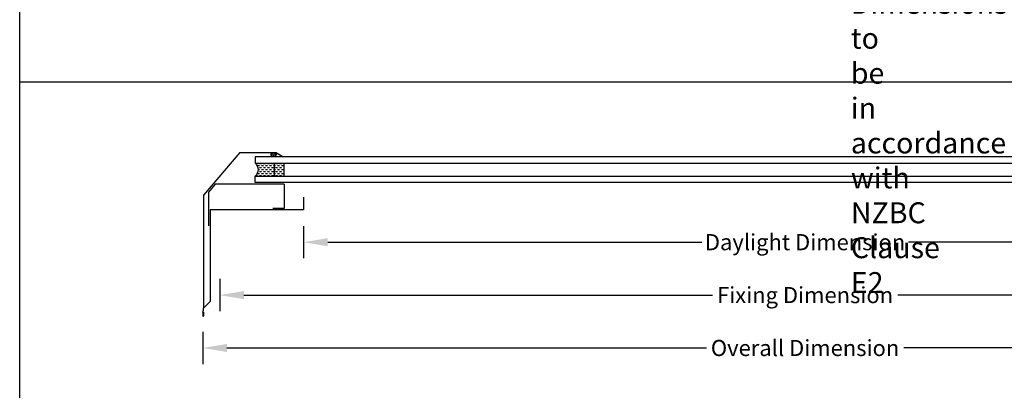
# Model space of a CAD drawing. Extents: x 627 to 3031, y -786 to 350.
# Drawn here: x 627 to 1238, y -338 to -108 of the extents above; entities that cross this region are included whole.
import ezdxf

# ---------------------------------------------------------------- set-up
doc = ezdxf.new("R2010")
doc.units = 0
doc.header["$LTSCALE"] = 10
doc.linetypes.add('DCAD_Solid', pattern=[0])
doc.layers.get('DefPoints').update_dxf_attribs({"color": 250, "linetype": 'CONTINUOUS'})
for name, color, linetype in [('18', 7, 'CONTINUOUS'), ('25', 2, 'CONTINUOUS'), ('35', 4, 'CONTINUOUS'), ('TITLE', 7, 'CONTINUOUS')]:
    doc.layers.add(name, color=color, linetype=linetype)
doc.styles.add('ADLUX', font='arial.ttf')
doc.styles.get("Standard").update_dxf_attribs({"font": 'ROMANS'})
doc.dimstyles.new('1 to 5 leader', dxfattribs={"dimscale": 5, "dimtxt": 2, "dimasz": 3, "dimexe": 2, "dimexo": 2, "dimgap": 1, "dimtad": 0, "dimdec": 0, "dimzin": 0, "dimdsep": 46, "dimtxsty": 'Standard', "dimcen": 10, "dimclrt": 256, "dimadec": 4, "dimazin": 0, "dimtfac": 1, "dimtdec": 0, "dimtix": 1, "dimtofl": 0, "dimtmove": 2, "dimatfit": 3, "dimfxl": 1, "dimtolj": 1, "dimtzin": 0, "dimarcsym": 0})

# ---------------------------------------------------------------- blocks, each defined once
blk = doc.blocks.new('A$C792335F0')
at = {"layer": '18', "color": 9, "linetype": 'DCAD_Solid', "ltscale": 0.866264}
for p, q in [((1.41, 7.67), (0.35, 7.67)), ((2.66, 6.42), (1.41, 6.42)), ((3.91, 7.67), (2.66, 7.67)), ((5.16, 6.42), (3.91, 6.42)), ((6.41, 7.67), (5.16, 7.67)), ((7.66, 6.42), (6.41, 6.42)), ((8.91, 7.67), (7.66, 7.67)), ((10.16, 6.42), (8.91, 6.42)), ((11.41, 7.67), (10.16, 7.67)), ((12, 6.42), (11.41, 6.42)), ((1.41, 0.17), (0.16, 0.17)), ((2.66, 1.42), (1.41, 1.42)), ((2.66, 3.92), (1.8, 3.92)), ((3.91, 5.17), (2.66, 5.17)), ((3.91, 2.67), (2.66, 2.67)), ((3.91, 0.17), (2.66, 0.17)), ((5.16, 3.92), (3.91, 3.92)), ((5.16, 1.42), (3.91, 1.42)), ((6.41, 5.17), (5.16, 5.17)), ((6.41, 2.67), (5.16, 2.67)), ((6.41, 0.17), (5.16, 0.17)), ((7.66, 3.92), (6.41, 3.92)), ((7.66, 1.42), (6.41, 1.42)), ((8.91, 5.17), (7.66, 5.17)), ((8.91, 2.67), (7.66, 2.67)), ((8.91, 0.17), (7.66, 0.17)), ((10.16, 3.92), (8.91, 3.92)), ((10.16, 1.42), (8.91, 1.42)), ((11.41, 5.17), (10.16, 5.17)), ((11.41, 2.67), (10.16, 2.67)), ((11.41, 0.17), (10.16, 0.17)), ((12, 3.92), (11.41, 3.92)), ((12, 1.42), (11.41, 1.42))]:
    blk.add_line(p, q, dxfattribs=at)
at = {"layer": '18', "color": 7, "linetype": 'DCAD_Solid', "ltscale": 0.866264}
for p, q in [((12, 0), (12, 8)), ((18, 0), (18, 8))]:
    blk.add_line(p, q, dxfattribs=at)
at = {"layer": '18', "color": 2, "linetype": 'DCAD_Solid', "ltscale": 0.866264}
for p, q in [((12.66, 6.42), (12, 6.42)), ((13.91, 7.67), (12.66, 7.67)), ((15.16, 6.42), (13.91, 6.42)), ((16.41, 7.67), (15.16, 7.67)), ((17.66, 6.42), (16.41, 6.42)), ((18, 7.67), (17.66, 7.67)), ((12.66, 3.92), (12, 3.92)), ((12.66, 1.42), (12, 1.42)), ((13.91, 5.17), (12.66, 5.17)), ((13.91, 2.67), (12.66, 2.67)), ((13.91, 0.17), (12.66, 0.17)), ((15.16, 3.92), (13.91, 3.92)), ((15.16, 1.42), (13.91, 1.42)), ((16.41, 5.17), (15.16, 5.17)), ((16.41, 2.67), (15.16, 2.67)), ((16.41, 0.17), (15.16, 0.17)), ((17.66, 3.92), (16.41, 3.92)), ((17.66, 1.42), (16.41, 1.42)), ((18, 5.17), (17.66, 5.17)), ((18, 2.67), (17.66, 2.67)), ((18, 0.17), (17.66, 0.17))]:
    blk.add_line(p, q, dxfattribs=at)
at = {"layer": '18', "color": 7, "linetype": 'DCAD_Solid', "ltscale": 0.866264, "extrusion": (0, 0, -1)}
blk.add_ellipse((-3.55, 4), major_axis=(3.78, 3.78), ratio=1, start_param=-0.05995, end_param=1.630747, dxfattribs=at)
blk = doc.blocks.new('A$C7A856A08')
at = {"layer": '25'}
for p, q in [((0.4, 2.8), (0.1, 2.8)), ((1.7, 1.6), (0.4, 1.6)), ((2.9, 2.8), (1.7, 2.8)), ((2.9, 0.3), (1.7, 0.3)), ((4.2, 4.1), (2.9, 4.1)), ((4.2, 1.6), (2.9, 1.6)), ((5.4, 2.8), (4.2, 2.8)), ((5.4, 0.3), (4.2, 0.3)), ((6.7, 1.6), (5.4, 1.6)), ((6.9, 2.8), (6.7, 2.8))]:
    blk.add_line(p, q, dxfattribs=at)
blk.add_ellipse((3.5, 2.2), major_axis=(3.5, 0), ratio=0.631624, dxfattribs=at)
blk = doc.blocks.new('*D29')
at = {"layer": '18', "color": 0, "lineweight": -2, "transparency": 16777216}
for p, q in [((803.09, -235.83), (803.09, -255.83)), ((1425.59, -235.83), (1425.59, -255.83)), ((818.09, -245.83), (1050.19, -245.83)), ((1410.59, -245.83), (1178.49, -245.83))]:
    blk.add_line(p, q, dxfattribs=at)
at = {"layer": '18', "color": 0, "transparency": 16777216}
for points in [[(818.09, -243.33), (818.09, -248.33), (803.09, -245.83)], [(1410.59, -243.33), (1410.59, -248.33), (1425.59, -245.83)]]:
    blk.add_solid(points, dxfattribs=at)
at = {"layer": 'DefPoints', "color": 0, "transparency": 16777216}
for p in [(803.09, -225.83), (1425.59, -225.83), (1425.59, -245.83)]:
    blk.add_point(p, dxfattribs=at)
at = {"layer": '18', "transparency": 16777216, "insert": (1114.34, -245.83), "char_height": 10, "attachment_point": 5, "style": 'ADLUX'}
blk.add_mtext('\\A1;Daylight Dimension', dxfattribs=at)
blk = doc.blocks.new('*D30')
at = {"layer": '18', "color": 0, "lineweight": -2, "transparency": 16777216}
for p, q in [((740.59, -301.51), (740.59, -321.51)), ((1488.09, -301.51), (1488.09, -321.51)), ((755.59, -311.51), (1053.1, -311.51)), ((1473.09, -311.51), (1175.59, -311.51))]:
    blk.add_line(p, q, dxfattribs=at)
at = {"layer": '18', "color": 0, "transparency": 16777216}
for points in [[(755.59, -309.01), (755.59, -314.01), (740.59, -311.51)], [(1473.09, -309.01), (1473.09, -314.01), (1488.09, -311.51)]]:
    blk.add_solid(points, dxfattribs=at)
at = {"layer": 'DefPoints', "color": 0, "transparency": 16777216}
for p in [(740.59, -291.51), (1488.09, -291.51), (1488.09, -311.51)]:
    blk.add_point(p, dxfattribs=at)
at = {"layer": '18', "transparency": 16777216, "insert": (1114.34, -311.51), "char_height": 10, "attachment_point": 5, "style": 'ADLUX'}
blk.add_mtext('\\A1;Overall Dimension', dxfattribs=at)
blk = doc.blocks.new('*D31')
at = {"layer": '18', "color": 0, "lineweight": -2, "transparency": 16777216}
for p, q in [((751.09, -268.68), (751.09, -288.68)), ((1477.59, -268.68), (1477.59, -288.68)), ((766.09, -278.68), (1056.82, -278.68)), ((1462.59, -278.68), (1171.86, -278.68))]:
    blk.add_line(p, q, dxfattribs=at)
at = {"layer": '18', "color": 0, "transparency": 16777216}
for points in [[(766.09, -276.18), (766.09, -281.18), (751.09, -278.68)], [(1462.59, -276.18), (1462.59, -281.18), (1477.59, -278.68)]]:
    blk.add_solid(points, dxfattribs=at)
at = {"layer": 'DefPoints', "color": 0, "transparency": 16777216}
for p in [(751.09, -258.68), (1477.59, -258.68), (1477.59, -278.68)]:
    blk.add_point(p, dxfattribs=at)
at = {"layer": '18', "transparency": 16777216, "insert": (1114.34, -278.68), "char_height": 10, "attachment_point": 5, "style": 'ADLUX'}
blk.add_mtext('\\A1;Fixing Dimension', dxfattribs=at)

msp = doc.modelspace()

# ---------------------------------------------------------------- linework, layer by layer
at = {"layer": '25'}
for p, q in [((1455.58, -192.81), (773.1, -192.81)), ((773.1, -192.81), (773.1, -196.81)), ((773.1, -196.81), (1455.58, -196.81)), ((773.1, -204.81), (1455.58, -204.81)), ((773.1, -208.81), (773.1, -204.81)), ((1455.58, -208.81), (773.1, -208.81))]:
    msp.add_line(p, q, dxfattribs=at)
at = {"layer": '35'}
for p, q in [((763.66, -190.12), (741.09, -216.74)), ((763.66, -190.12), (786.07, -190.12)), ((786.07, -190.12), (790.48, -192.81)), ((741.09, -216.74), (741.09, -286.73)), ((803.09, -217.83), (803.09, -225.83)), ((803.09, -225.83), (745.09, -225.83)), ((745.09, -225.83), (745.09, -282.73)), ((745.09, -282.73), (741.09, -286.73)), ((740.59, -289.92), (740.59, -291.51)), ((741.09, -289.32), (741.09, -291.51))]:
    msp.add_line(p, q, dxfattribs=at)
at = {"layer": '35', "color": 4}
for p, q in [((748.28, -209.81), (744.09, -214.75)), ((791.09, -209.81), (748.28, -209.81)), ((791.09, -209.81), (791.09, -224.83)), ((744.09, -214.75), (744.09, -235.78)), ((791.09, -224.83), (784.09, -224.83))]:
    msp.add_line(p, q, dxfattribs=at)
at = {"layer": '35'}
for centre, radius, start, end in [((732.63, -286.73), 8.46, 342.21024, 0), ((742.59, -289.92), 2, 162.21024, 180), ((740.84, -291.51), 0.25, 180, 0)]:
    msp.add_arc(centre, radius, start, end, dxfattribs=at)
at = {"layer": 'TITLE'}
msp.add_line((626.96, -146.32), (2576.96, -146.32), dxfattribs=at)
msp.add_lwpolyline([(626.96, 350.14), (2576.96, 350.14), (2576.96, -785.89), (626.96, -785.89)], close=True, dxfattribs=at)

# ---------------------------------------------------------------- block references
at = {"layer": '25', "xscale": 0.5, "yscale": 0.5, "zscale": 0.5}
msp.add_blockref('A$C7A856A08', (782.8, -192.56), dxfattribs=at)
at = {"layer": '25'}
msp.add_blockref('A$C792335F0', (773.1, -204.81), dxfattribs=at)

# ---------------------------------------------------------------- texts
at = {"layer": '18', "insert": (635.76, -69.39), "char_height": 13, "attachment_point": 1}
msp.add_mtext_dynamic_manual_height_columns('\\pi-26,l39,t39;{\\fArial|b0|i0|c0|p34;*^IDimensions to be in accordance with NZBC Clause E2}', width=189.9768, gutter_width=65, heights=[0], dxfattribs=at)

# ---------------------------------------------------------------- dimensions: what is measured, and where the dimension line sits
at = {"layer": '18'}
for base, p1, p2, text, picture, middle in [((1425.59, -245.83), (803.09, -225.83), (1425.59, -225.83), 'Daylight Dimension', '*D29', (1114.34, -245.83)), ((1477.59, -278.68), (751.09, -258.68), (1477.59, -258.68), 'Fixing Dimension', '*D31', (1114.34, -278.68)), ((1488.09, -311.51), (740.59, -291.51), (1488.09, -291.51), 'Overall Dimension', '*D30', (1114.34, -311.51))]:
    dim = msp.add_linear_dim(base=base, p1=p1, p2=p2, text=text, dimstyle='1 to 5 leader', override={"dimtxsty": 'ADLUX'}, dxfattribs=at)
    dim.commit()
    dim.dimension.update_dxf_attribs({"geometry": picture, "text_midpoint": middle})

doc.saveas('drawing.dxf')
